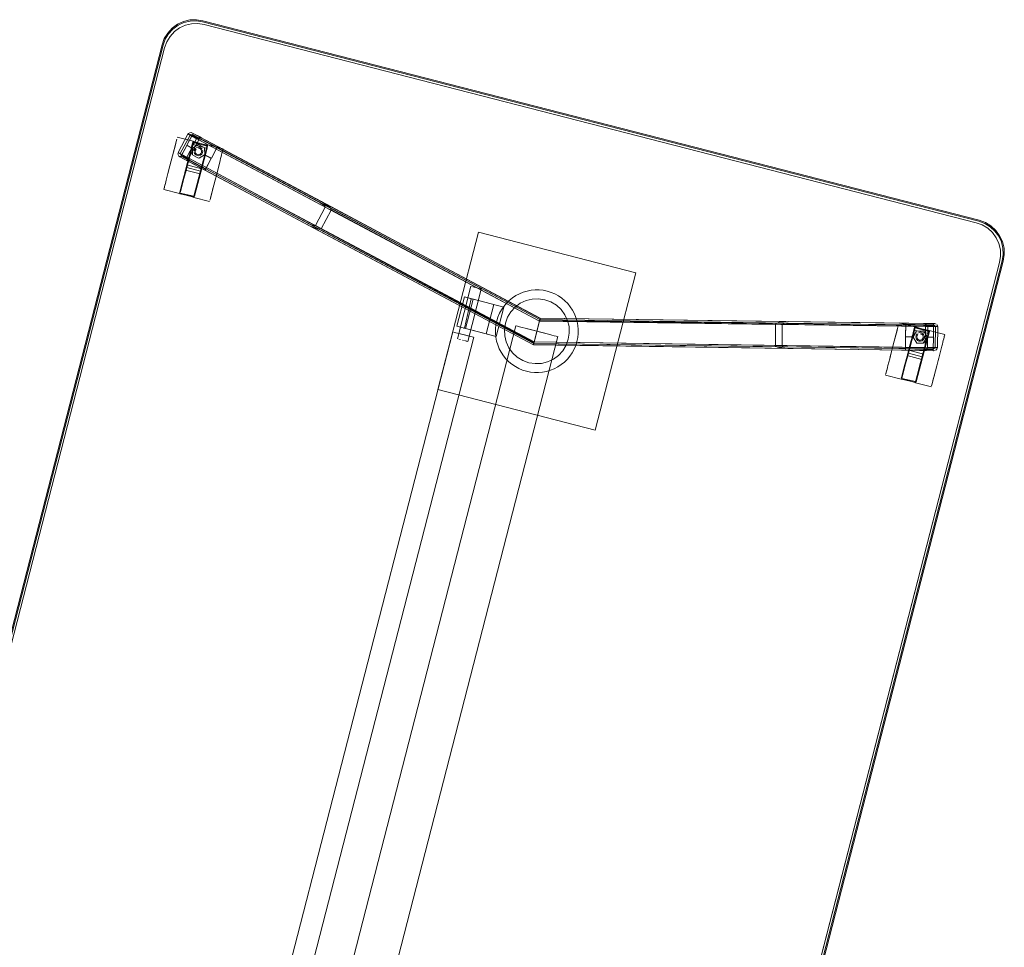
# Model space of a CAD drawing. Units: metres. Extents: x 7.4 to 16.9, y -13.1 to -1.5.
# Drawn here: x 8.6 to 9.5, y -7.1 to -6.2 of the extents above; entities that cross this region are included whole.
import ezdxf

# ---------------------------------------------------------------- set-up
doc = ezdxf.new("R2010")
doc.units = ezdxf.units.M
doc.header["$MEASUREMENT"] = 0

# ---------------------------------------------------------------- blocks, each defined once
blk = doc.blocks.new('43380b98-cfed-4bb5-bf71-60cecbc8914e')
at = {"color": 18, "lineweight": 9, "true_color": 0x000000}
for p, q in [((8.72065, -6.22313), (8.7254, -6.21966)), ((8.72896, -6.2138), (8.72345, -6.21636)), ((8.71218, -6.23006), (8.71524, -6.22503)), ((8.73501, -6.31869), (8.72589, -6.33582)), ((8.74549, -6.32105), (8.73742, -6.31675)), ((8.74608, -6.32141), (8.73795, -6.31708)), ((8.72147, -6.32771), (8.71887, -6.3378)), ((8.73782, -6.32435), (8.72329, -6.32061)), ((8.73722, -6.32729), (8.73758, -6.32595)), ((8.75107, -6.32775), (8.7656, -6.33149)), ((8.72677, -6.33809), (8.72625, -6.33907)), ((8.72637, -6.33884), (8.72691, -6.33783)), ((8.7372, -6.33106), (8.7372, -6.33096)), ((8.74475, -6.33602), (8.74515, -6.33559)), ((8.74653, -6.33249), (8.74671, -6.33325)), ((8.74844, -6.33694), (8.74836, -6.337)), ((8.76063, -6.32915), (8.75993, -6.33047)), ((8.76377, -6.33858), (8.76418, -6.33698)), ((8.76455, -6.33557), (8.76418, -6.33698)), ((8.7337, -6.34319), (8.72563, -6.3389)), ((8.73223, -6.34615), (8.74577, -6.34972)), ((9.05212, -6.51252), (8.73434, -6.34348)), ((8.76283, -6.34225), (8.76059, -6.35098)), ((8.7314, -6.35126), (8.72943, -6.35869)), ((8.74538, -6.35122), (8.74526, -6.35167)), ((8.72943, -6.35869), (8.72648, -6.36985)), ((8.74195, -6.36418), (8.74, -6.37154)), ((8.74031, -6.36843), (8.74264, -6.35962)), ((8.74195, -6.36418), (8.74381, -6.35716)), ((8.72537, -6.37277), (8.71084, -6.36904)), ((8.7254, -6.37198), (8.72551, -6.37155)), ((8.72587, -6.37217), (8.72577, -6.37253)), ((8.73905, -6.37318), (8.73852, -6.37517)), ((8.74031, -6.36843), (8.73905, -6.37318)), ((8.74138, -6.36542), (8.73966, -6.3721)), ((8.75388, -6.37705), (8.75497, -6.37282)), ((8.7384, -6.37564), (8.73834, -6.37585)), ((8.73848, -6.37534), (8.7384, -6.37564)), ((8.73852, -6.37517), (8.73848, -6.37534)), ((8.75314, -6.37991), (8.73861, -6.37618)), ((8.75362, -6.37807), (8.75341, -6.37887)), ((9.48276, -6.43621), (9.1002, -7.92384)), ((8.99437, -6.45835), (8.98192, -6.50677)), ((8.99161, -6.50926), (9.00406, -6.46084)), ((8.99519, -6.45856), (8.99579, -6.45871)), ((9.00397, -6.46081), (9.00369, -6.46074)), ((9.0537, -6.46164), (9.04996, -6.46198)), ((8.98951, -6.49734), (8.99648, -6.47024)), ((9.02481, -6.47752), (8.99555, -6.47)), ((9.05112, -6.47012), (9.0454, -6.47151)), ((9.06834, -6.47278), (9.06281, -6.47077)), ((9.02627, -6.49235), (9.02829, -6.48683)), ((9.05809, -6.48933), (9.05841, -6.48808)), ((9.09, -6.4837), (9.09141, -6.48717)), ((9.40435, -6.49565), (9.38982, -6.49192)), ((9.42235, -6.49276), (9.41321, -6.49263)), ((8.68881, -7.62391), (8.97772, -6.50044)), ((8.73709, -7.65705), (9.03596, -6.49484)), ((8.97772, -6.50044), (8.9779, -6.50049)), ((8.98202, -6.50155), (8.99111, -6.50388)), ((8.98858, -6.4971), (9.00866, -6.50226)), ((9.01717, -6.49771), (9.01714, -6.50146)), ((9.01756, -6.49398), (9.01717, -6.49771)), ((9.03596, -6.49484), (9.03633, -6.49494)), ((9.04457, -6.49706), (9.06275, -6.50173)), ((9.09351, -6.50193), (9.09353, -6.49818)), ((9.28205, -6.4936), (9.28177, -6.513)), ((9.38799, -6.49901), (9.3854, -6.5091)), ((9.39602, -6.49363), (9.39601, -6.49393)), ((9.40375, -6.4986), (9.4041, -6.49726)), ((9.4126, -6.49969), (9.41235, -6.49962)), ((9.41643, -6.49535), (9.41646, -6.49551)), ((9.41759, -6.49906), (9.43212, -6.50279)), ((9.42171, -6.49429), (9.42172, -6.49315)), ((8.70818, -7.62889), (8.99709, -6.50542)), ((8.77584, -7.66701), (9.07471, -6.5048)), ((8.98771, -6.50826), (8.98676, -6.50802)), ((8.99019, -6.5089), (8.98862, -6.50849)), ((9.05233, -6.51171), (9.05257, -6.5108)), ((9.41128, -6.50732), (9.41167, -6.50689)), ((9.41306, -6.50379), (9.41324, -6.50455)), ((9.4303, -6.50989), (9.43071, -6.50829)), ((9.43107, -6.50687), (9.43071, -6.50829)), ((9.09125, -6.51292), (9.0898, -6.51638)), ((9.39876, -6.51745), (9.4123, -6.52103)), ((9.41285, -6.51771), (9.42199, -6.51784)), ((9.42325, -6.51502), (9.41404, -6.51489)), ((9.4162, -6.51476), (9.41618, -6.51493)), ((9.42138, -6.51705), (9.42139, -6.51629)), ((9.42936, -6.51355), (9.42711, -6.52228)), ((9.05956, -6.52952), (9.06527, -6.52813)), ((9.07061, -6.52565), (9.06527, -6.52813)), ((9.08084, -6.5283), (9.07792, -6.53066)), ((9.39792, -6.52257), (9.39596, -6.53)), ((9.40847, -6.53549), (9.41033, -6.52846)), ((9.4119, -6.52252), (9.41178, -6.52298)), ((9.0644, -6.53695), (9.06799, -6.53589)), ((9.39596, -6.53), (9.39301, -6.54116)), ((9.40791, -6.53672), (9.40619, -6.5434)), ((9.40847, -6.53549), (9.40653, -6.54285)), ((9.40683, -6.53973), (9.40917, -6.53092)), ((9.3919, -6.54408), (9.37736, -6.54035)), ((9.39193, -6.54328), (9.39204, -6.54286)), ((9.39239, -6.54348), (9.3923, -6.54383)), ((9.40493, -6.54694), (9.40487, -6.54716)), ((9.40501, -6.54665), (9.40493, -6.54694)), ((9.40505, -6.54648), (9.40501, -6.54665)), ((9.40558, -6.54448), (9.40505, -6.54647)), ((9.40683, -6.53973), (9.40558, -6.54448)), ((9.42041, -6.54836), (9.42149, -6.54413)), ((9.41967, -6.55122), (9.40514, -6.54748)), ((9.42014, -6.54938), (9.41994, -6.55018))]:
    blk.add_line(p, q, dxfattribs=at)
for points in [[(8.72396, -6.21722), (8.71921, -6.2207), (8.71524, -6.22503), (8.71218, -6.23006), (8.71016, -6.23558), (8.32661, -7.72708)], [(8.73073, -6.21718), (8.73645, -6.21578), (8.73073, -6.21718), (8.7254, -6.21966), (8.72065, -6.22313), (8.71667, -6.22747), (8.71362, -6.23249), (8.7116, -6.23802), (8.32904, -7.72564), (8.7116, -6.23802)], [(8.7116, -6.23802), (8.71362, -6.23249), (8.71667, -6.22747), (8.72065, -6.22313), (8.7254, -6.21966), (8.73073, -6.21718)], [(8.71524, -6.22503), (8.71921, -6.2207), (8.72396, -6.21722), (8.72929, -6.21474), (8.73501, -6.21335), (8.72929, -6.21474)], [(8.72929, -6.21474), (8.72396, -6.21722), (8.71921, -6.2207), (8.71524, -6.22503)], [(8.72396, -6.21722), (8.71921, -6.2207), (8.71524, -6.22503)], [(9.46955, -6.39939), (9.46385, -6.39728), (8.74695, -6.21303), (8.74094, -6.2121), (8.73487, -6.21236), (8.72896, -6.2138), (8.72345, -6.21636), (8.71855, -6.21995), (8.72345, -6.21636)], [(8.72929, -6.21474), (8.72396, -6.21722), (8.72929, -6.21474), (8.73501, -6.21335), (8.74089, -6.2131), (8.7467, -6.214), (9.4636, -6.39825), (9.46911, -6.40029), (9.4636, -6.39825)], [(8.74814, -6.21643), (8.74232, -6.21553), (8.73645, -6.21578), (8.73073, -6.21718), (8.7254, -6.21966), (8.73073, -6.21718)], [(8.72896, -6.2138), (8.73487, -6.21236), (8.74094, -6.2121), (8.74695, -6.21303), (9.46385, -6.39728), (9.46955, -6.39939), (9.47472, -6.40256), (9.47918, -6.40667), (9.47472, -6.40256), (9.46955, -6.39939)], [(9.4636, -6.39825), (8.7467, -6.214), (8.74089, -6.2131), (8.73501, -6.21335), (8.72929, -6.21474)], [(8.73073, -6.21718), (8.73645, -6.21578), (8.74232, -6.21553), (8.74814, -6.21643), (9.46117, -6.39969), (9.46669, -6.4017), (9.46117, -6.39969), (8.74814, -6.21643)], [(9.47416, -6.40332), (9.47849, -6.40729), (9.47416, -6.40332), (9.46913, -6.40026), (9.4636, -6.39825), (8.7467, -6.214), (8.74089, -6.2131), (8.73501, -6.21335), (8.74089, -6.2131), (8.7467, -6.214)], [(9.46669, -6.4017), (9.46117, -6.39969), (8.74814, -6.21643), (8.74232, -6.21553), (8.73645, -6.21578)], [(8.73645, -6.21578), (8.74232, -6.21553), (8.74814, -6.21643), (9.46117, -6.39969), (9.46669, -6.4017), (9.47172, -6.40476), (9.47605, -6.40873), (9.47953, -6.41348), (9.47605, -6.40873), (9.47172, -6.40476), (9.46669, -6.4017)], [(8.7467, -6.214), (9.4636, -6.39825), (9.46913, -6.40026), (9.47416, -6.40332)], [(8.71444, -6.22443), (8.71128, -6.22962), (8.70919, -6.23533), (8.32564, -7.72683), (8.32471, -7.73284), (8.32497, -7.73891)], [(8.32661, -7.72708), (8.71016, -6.23558), (8.71218, -6.23006), (8.71524, -6.22503)], [(8.70919, -6.23533), (8.71128, -6.22962), (8.71444, -6.22443), (8.71855, -6.21995), (8.71444, -6.22443)], [(8.32497, -7.73891), (8.32641, -7.74481), (8.32897, -7.75032), (8.32641, -7.74481), (8.32497, -7.73891), (8.32471, -7.73284), (8.32564, -7.72683), (8.70919, -6.23533)], [(8.33331, -7.75456), (8.32984, -7.74981), (8.32735, -7.74448), (8.32596, -7.73877), (8.32571, -7.73289), (8.32661, -7.72708), (8.71016, -6.23558), (8.71218, -6.23006), (8.71016, -6.23558)], [(8.71016, -6.23558), (8.32661, -7.72708), (8.32571, -7.73289), (8.32596, -7.73877), (8.32735, -7.74448), (8.32984, -7.74981)], [(8.73725, -6.31841), (8.73212, -6.32803), (8.73728, -6.33077), (8.73212, -6.32803), (8.73739, -6.31814)], [(8.73494, -6.31654), (8.73375, -6.31711), (8.73303, -6.31781)], [(8.74285, -6.32094), (8.74182, -6.32149), (8.73323, -6.31755)], [(8.73494, -6.31654), (8.73622, -6.31641), (8.73742, -6.31675)], [(8.73521, -6.31844), (8.74315, -6.32302)], [(8.7436, -6.32259), (8.73546, -6.31826)], [(8.74538, -6.32274), (8.73725, -6.31841), (8.73592, -6.31817)], [(9.05815, -6.48911), (8.74537, -6.32273), (8.73725, -6.31841), (8.73795, -6.31708)], [(8.74609, -6.32141), (8.74474, -6.32091), (8.7434, -6.32079), (8.74482, -6.32082), (8.74609, -6.32141), (8.73795, -6.31708), (8.73725, -6.31841)], [(8.73791, -6.31716), (8.73725, -6.31841)], [(8.73725, -6.31841), (8.75993, -6.33047), (8.75481, -6.3401), (8.74856, -6.33677), (8.74839, -6.33067)], [(8.74608, -6.32141), (8.73795, -6.31708), (8.76063, -6.32915), (8.76007, -6.33021), (8.73739, -6.31814)], [(8.71887, -6.3378), (8.72188, -6.32611), (8.72147, -6.32771)], [(8.7507, -6.32913), (8.75028, -6.33075), (8.7377, -6.32742), (8.72551, -6.37155)], [(8.7258, -6.33612), (8.73403, -6.34014), (8.74315, -6.32302), (9.05781, -6.4904), (9.05271, -6.51023)], [(8.73208, -6.34869), (8.73773, -6.32536), (8.726, -6.37168)], [(8.74945, -6.35016), (8.72677, -6.33809), (8.73203, -6.32821), (8.7372, -6.33096), (8.73203, -6.32821)], [(8.73203, -6.32821), (8.72691, -6.33783), (8.74958, -6.34989), (8.7547, -6.34026), (8.74844, -6.33694), (8.75471, -6.34027), (8.74905, -6.35091)], [(8.7314, -6.35126), (8.73208, -6.34869), (8.74465, -6.35201), (8.75079, -6.32881)], [(8.73208, -6.34869), (8.73822, -6.32549), (8.75079, -6.32881)], [(8.7377, -6.32481), (8.73735, -6.32619), (8.73709, -6.32721), (8.73641, -6.32985), (8.73677, -6.32843)], [(8.73677, -6.32843), (8.73709, -6.32721), (8.73755, -6.32539), (8.73782, -6.32435)], [(8.74813, -6.33024), (8.74293, -6.32748), (8.73743, -6.33061), (8.74243, -6.3275)], [(8.73758, -6.32595), (8.73786, -6.32488)], [(8.73781, -6.32506)], [(8.73786, -6.32488), (8.75104, -6.32784), (8.7513, -6.32885), (8.75104, -6.32784)], [(8.73845, -6.32459)], [(8.75091, -6.32833), (8.73847, -6.32452)], [(9.05841, -6.48808), (9.05781, -6.4904), (8.74124, -6.322)], [(8.74136, -6.32187)], [(8.74208, -6.32116)], [(8.74243, -6.3275), (8.74813, -6.33024)], [(8.74285, -6.32094)], [(8.74329, -6.32281)], [(8.74402, -6.32247), (8.74538, -6.32274)], [(8.74538, -6.32274), (8.74408, -6.32249)], [(8.751, -6.32995), (8.75129, -6.32886), (8.74513, -6.35214)], [(8.76007, -6.33021), (8.74537, -6.32273), (8.75993, -6.33047)], [(8.74608, -6.32141), (9.05852, -6.48767), (9.41252, -6.49266), (9.41394, -6.49287)], [(8.75002, -6.33183), (8.7508, -6.3288)], [(8.75095, -6.32822)], [(8.75102, -6.32792)], [(8.71828, -6.3401), (8.71887, -6.3378), (8.71767, -6.34245), (8.71706, -6.34483), (8.71645, -6.3472)], [(8.72468, -6.33809), (8.72407, -6.33696), (8.72388, -6.33565)], [(8.73232, -6.34159), (8.73204, -6.34048), (8.73209, -6.33931), (8.72395, -6.33498)], [(8.72468, -6.33809), (8.72563, -6.3389), (8.72691, -6.33783)], [(8.72579, -6.33643), (8.73393, -6.34076), (8.73468, -6.34191), (8.72691, -6.33783)], [(8.7258, -6.33612)], [(8.72597, -6.33686)], [(8.74958, -6.34989), (8.72691, -6.33783), (8.7262, -6.33915)], [(8.7343, -6.34155), (8.72691, -6.33783), (8.72621, -6.33915), (8.74889, -6.35122)], [(8.73281, -6.34384), (8.73221, -6.34619), (8.73159, -6.34856), (8.73453, -6.33715), (8.73505, -6.33511), (8.736, -6.33144)], [(8.73555, -6.3332), (8.73505, -6.33511), (8.73453, -6.33715), (8.73281, -6.34384)], [(8.73555, -6.3332), (8.736, -6.33144), (8.73641, -6.32985), (8.736, -6.33144)], [(8.74287, -6.34013), (8.73767, -6.33737), (8.74287, -6.34013)], [(8.73852, -6.37517), (8.75028, -6.33075), (8.751, -6.32995)], [(8.73875, -6.33354), (8.73915, -6.33203)], [(8.73929, -6.3358), (8.73878, -6.33432)], [(8.73888, -6.33276), (8.73985, -6.33302)], [(8.73903, -6.37522), (8.75076, -6.33087)], [(8.73915, -6.33203), (8.7401, -6.33079)], [(8.74032, -6.33697), (8.73929, -6.3358)], [(8.73984, -6.33304), (8.73977, -6.33419)], [(8.74076, -6.33154), (8.74005, -6.33247), (8.74076, -6.33154)], [(8.74198, -6.33668), (8.74093, -6.33617), (8.74015, -6.33529), (8.74093, -6.33617)], [(8.74032, -6.33697), (8.74172, -6.33765)], [(8.74074, -6.33033), (8.74221, -6.32982), (8.74377, -6.32992)], [(8.742, -6.33669), (8.74315, -6.33676), (8.74198, -6.33668), (8.74093, -6.33617), (8.742, -6.33669)], [(8.74124, -6.33119)], [(8.74172, -6.33765), (8.74328, -6.33775), (8.74476, -6.33724)], [(8.74235, -6.33081)], [(8.74287, -6.34013), (8.74836, -6.337), (8.74337, -6.34011)], [(8.74407, -6.33109), (8.74293, -6.33079), (8.74407, -6.33109)], [(8.74377, -6.32992), (8.74517, -6.3306), (8.74621, -6.33177)], [(8.74457, -6.3314), (8.74534, -6.33228), (8.74457, -6.3314)], [(8.74476, -6.33724), (8.74593, -6.33621), (8.74662, -6.33481), (8.74671, -6.33325)], [(8.74565, -6.33455), (8.74513, -6.3356), (8.74565, -6.33455)], [(8.74565, -6.33453), (8.74515, -6.33559), (8.74565, -6.33453), (8.74572, -6.33336)], [(8.74572, -6.33336), (8.74533, -6.33226), (8.74572, -6.33336)], [(8.74572, -6.33338), (8.74534, -6.33228), (8.74572, -6.33338)], [(8.74662, -6.33481), (8.74565, -6.33455), (8.74572, -6.33338)], [(8.7483, -6.33851), (8.74879, -6.33661), (8.74722, -6.3427), (8.74665, -6.34494)], [(8.85649, -6.38014), (8.76063, -6.32915), (8.75992, -6.33046), (8.75479, -6.34009), (8.74856, -6.33677), (8.74839, -6.33067)], [(8.74839, -6.33067)], [(8.75059, -6.3296), (8.74924, -6.33485), (8.74879, -6.33661)], [(8.74879, -6.33661), (8.74924, -6.33485), (8.75002, -6.33183)], [(8.76059, -6.32923), (8.75993, -6.33047), (8.76047, -6.32946)], [(8.76007, -6.33021), (9.05815, -6.48911)], [(8.76512, -6.33333), (8.76486, -6.33435), (8.76455, -6.33557), (8.76533, -6.33253)], [(8.76512, -6.33333), (8.76548, -6.33195)], [(8.71645, -6.3472), (8.71767, -6.34245), (8.71828, -6.3401)], [(8.73232, -6.34159), (8.73317, -6.34264), (8.73434, -6.34348), (8.7262, -6.33916)], [(8.72625, -6.33907), (8.73433, -6.34348), (9.05212, -6.51252)], [(8.73219, -6.34633), (8.73184, -6.34764)], [(8.73209, -6.33931), (8.73189, -6.3403)], [(8.73195, -6.34722), (8.73222, -6.34619)], [(9.05794, -6.48991), (9.05284, -6.50973), (8.73212, -6.33913)], [(8.73314, -6.34276), (8.73232, -6.34159)], [(8.73314, -6.34276), (8.73434, -6.34349)], [(8.73394, -6.34079)], [(8.73395, -6.34039)], [(9.0527, -6.51028), (8.73403, -6.34014)], [(8.74905, -6.35091), (8.74959, -6.34989), (8.73504, -6.34215)], [(8.86539, -6.38805), (8.85628, -6.40517), (9.05284, -6.50973), (9.05253, -6.51093), (8.73504, -6.34215)], [(8.7483, -6.33851), (8.74722, -6.3427), (8.74665, -6.34494)], [(8.76283, -6.34225), (8.75998, -6.35333), (8.76059, -6.35098)], [(8.71468, -6.35409), (8.71311, -6.36019), (8.71266, -6.36195), (8.71225, -6.36354), (8.71189, -6.36496)], [(8.71266, -6.36195), (8.71311, -6.36019), (8.71468, -6.35409)], [(8.73172, -6.34809), (8.72785, -6.36271)], [(8.72866, -6.35998), (8.72921, -6.35783), (8.72979, -6.35559), (8.73038, -6.35329), (8.72979, -6.35559), (8.72921, -6.35783), (8.72814, -6.36201)], [(8.74478, -6.35348), (8.74451, -6.35451), (8.73096, -6.35098)], [(8.73106, -6.35057), (8.73159, -6.34856)], [(8.73172, -6.34809), (8.73124, -6.3499)], [(8.74264, -6.35962), (8.74465, -6.35201), (8.74381, -6.35716)], [(8.74451, -6.35451)], [(8.74526, -6.35167), (8.74489, -6.35307), (8.7446, -6.35415)], [(8.74478, -6.35348), (8.74513, -6.35214)], [(8.74572, -6.34991), (8.74513, -6.35214)], [(8.74572, -6.34991), (8.74538, -6.35122)], [(8.85382, -6.40563), (8.85235, -6.40533), (8.84474, -6.40221), (8.74889, -6.35122), (8.74959, -6.34989), (8.84545, -6.40088)], [(8.71266, -6.36195), (8.71225, -6.36354), (8.71157, -6.36618), (8.71189, -6.36496)], [(8.72559, -6.37125), (8.72785, -6.36271)], [(8.72564, -6.37173), (8.72678, -6.36728), (8.72719, -6.36568), (8.72814, -6.36201)], [(8.72642, -6.36869), (8.72678, -6.36728), (8.72814, -6.36201), (8.72866, -6.35998)], [(8.74003, -6.37068), (8.7419, -6.36338), (8.74138, -6.36542)], [(8.72547, -6.37172)], [(8.72574, -6.37264), (8.72559, -6.37125)], [(8.72564, -6.37173), (8.72642, -6.36869)], [(8.73887, -6.37582), (8.72569, -6.37285)], [(8.73832, -6.37596), (8.72574, -6.37264)], [(8.72587, -6.37217), (8.73857, -6.375)], [(8.72648, -6.36985), (8.72595, -6.37184)], [(8.73966, -6.3721), (8.73888, -6.37514), (8.73861, -6.37618)], [(8.74003, -6.37068), (8.73909, -6.37434), (8.73873, -6.37571)], [(8.74, -6.37154), (8.73913, -6.37483)], [(8.75497, -6.37282), (8.75542, -6.37106), (8.75362, -6.37807), (8.75388, -6.37705)], [(8.73852, -6.37517), (8.73826, -6.37617)], [(8.73897, -6.37543)], [(8.85578, -6.38146), (8.85896, -6.38358), (8.85979, -6.3845)], [(9.05841, -6.48808), (8.85649, -6.38014)], [(8.8644, -6.38576), (8.86333, -6.38471), (8.85649, -6.38014)], [(8.85992, -6.38513), (8.8508, -6.40226), (8.84966, -6.40247), (8.84545, -6.40088)], [(8.8508, -6.40226), (9.05284, -6.50973), (9.05781, -6.4904), (8.85992, -6.38513)], [(8.86534, -6.38709), (8.8644, -6.38576)], [(8.86534, -6.38709)], [(8.86547, -6.38778), (9.05781, -6.4904), (9.05271, -6.51023)], [(9.42139, -6.51629), (9.41219, -6.51616), (9.05251, -6.51103), (8.84545, -6.40088)], [(9.47844, -6.40734), (9.47412, -6.40336), (9.46911, -6.40029), (9.47412, -6.40336), (9.47844, -6.40734), (9.4819, -6.41208), (9.48439, -6.4174), (9.48579, -6.4231), (9.48606, -6.42897)], [(9.05218, -6.51231), (8.84474, -6.40221)], [(8.85382, -6.40563), (8.855, -6.4057)], [(8.85628, -6.40517)], [(9.47844, -6.40734), (9.4819, -6.41208), (9.48439, -6.4174), (9.48579, -6.4231), (9.48606, -6.42897), (9.48519, -6.43477), (9.48606, -6.42897)], [(9.48584, -6.42309), (9.48445, -6.41737), (9.48584, -6.42309), (9.48609, -6.42896), (9.48519, -6.43477), (9.10164, -7.92627)], [(9.48366, -6.4304), (9.48341, -6.42452), (9.48201, -6.41881), (9.47953, -6.41348), (9.48201, -6.41881), (9.48341, -6.42452), (9.48366, -6.4304), (9.48276, -6.43621)], [(9.48616, -6.43502), (9.48706, -6.42902), (9.48616, -6.43502), (9.10261, -7.92652), (9.10052, -7.93223), (9.09737, -7.93742)], [(9.48584, -6.42309), (9.48609, -6.42896), (9.48519, -6.43477), (9.10164, -7.92627), (9.09962, -7.9318)], [(9.48616, -6.43502), (9.10261, -7.92652), (9.10052, -7.93223), (9.09737, -7.93742), (9.09326, -7.9419), (9.09737, -7.93742)], [(9.48366, -6.4304), (9.48276, -6.43621), (9.1002, -7.92384), (9.48276, -6.43621)], [(8.99652, -6.4589), (8.99827, -6.45935)], [(8.99652, -6.4589), (8.99827, -6.45935)], [(9.00191, -6.46028), (9.00324, -6.46063)], [(9.00369, -6.46074), (9.00264, -6.46047)], [(9.04996, -6.46198), (9.04628, -6.46269), (9.04268, -6.46376), (9.03921, -6.46517), (9.03589, -6.46692), (9.03276, -6.46898), (9.03589, -6.46692)], [(9.03589, -6.46692), (9.03921, -6.46517), (9.04268, -6.46376), (9.04628, -6.46269), (9.04996, -6.46198)], [(9.06486, -6.46281), (9.06118, -6.46205), (9.05745, -6.46166), (9.0537, -6.46164), (9.05745, -6.46166), (9.06118, -6.46205)], [(9.06486, -6.46281), (9.06844, -6.46392), (9.06486, -6.46281), (9.06118, -6.46205)], [(9.0752, -6.46716), (9.0719, -6.46537), (9.06844, -6.46392), (9.0719, -6.46537), (9.0752, -6.46716), (9.0783, -6.46927)], [(8.98855, -6.4682), (9.02481, -6.47752), (9.01784, -6.50462), (8.98159, -6.4953), (8.98474, -6.49611)], [(8.99461, -6.46976), (8.98858, -6.4971), (8.99461, -6.46976), (8.99648, -6.47024), (8.99171, -6.46901), (8.98855, -6.4682), (8.98159, -6.4953), (8.98855, -6.4682)], [(8.98764, -6.49685), (8.98951, -6.49734), (8.98474, -6.49611), (8.99171, -6.46901)], [(9.04007, -6.474), (9.0454, -6.47151), (9.04007, -6.474), (9.03532, -6.47747), (9.03135, -6.4818), (9.02829, -6.48683), (9.02627, -6.49235)], [(9.02829, -6.48683), (9.03135, -6.4818), (9.03532, -6.47747), (9.04007, -6.474)], [(9.07336, -6.47584), (9.06834, -6.47278), (9.07336, -6.47584), (9.0777, -6.47981)], [(9.0752, -6.46716), (9.0783, -6.46927), (9.08119, -6.47166), (9.08382, -6.47433), (9.08619, -6.47725), (9.08825, -6.48038), (9.09, -6.4837), (9.08825, -6.48038)], [(9.0783, -6.46927), (9.08119, -6.47166), (9.08382, -6.47433), (9.08619, -6.47725), (9.08825, -6.48038)], [(9.01784, -6.50462), (9.00866, -6.50226), (9.01563, -6.47516)], [(9.07336, -6.47584), (9.0777, -6.47981), (9.08117, -6.48456), (9.08365, -6.48989), (9.08505, -6.4956), (9.0853, -6.50148), (9.0844, -6.50729), (9.0853, -6.50148), (9.08505, -6.4956)], [(9.08505, -6.4956), (9.08365, -6.48989), (9.08117, -6.48456), (9.0777, -6.47981)], [(9.27585, -6.49351), (9.05781, -6.4904), (9.05284, -6.50973), (9.27557, -6.51291)], [(9.41646, -6.49523), (9.05781, -6.4904), (9.05284, -6.50973), (9.28177, -6.513), (9.28267, -6.51373)], [(9.41617, -6.51521), (9.05284, -6.50973), (9.05781, -6.4904), (9.05284, -6.50973), (9.41404, -6.51489), (9.41431, -6.49549)], [(9.28247, -6.49311), (9.28364, -6.49271), (9.28745, -6.49238), (9.05815, -6.48911), (9.05781, -6.4904), (9.41431, -6.49549), (9.42353, -6.49562)], [(9.05821, -6.48885), (9.05794, -6.48991), (9.4125, -6.49416)], [(9.05794, -6.48991)], [(9.05841, -6.48808), (9.05795, -6.48986), (9.28205, -6.4936)], [(9.05809, -6.48933)], [(9.05821, -6.48885), (9.05848, -6.48782), (9.42173, -6.49279)], [(9.09351, -6.50193), (9.09353, -6.49818), (9.09319, -6.49445), (9.09248, -6.49077), (9.09141, -6.48717), (9.09248, -6.49077), (9.09319, -6.49445), (9.09353, -6.49818)], [(9.27563, -6.51319), (9.27585, -6.49351), (9.27675, -6.49245), (9.27782, -6.49199)], [(9.27782, -6.49199), (9.27927, -6.49158), (9.28747, -6.49088)], [(9.28745, -6.49238), (9.42171, -6.49429), (9.4125, -6.49416)], [(9.39603, -6.49243), (9.39587, -6.50483), (9.40296, -6.50493), (9.40602, -6.49978), (9.403, -6.50484)], [(9.39603, -6.49243), (9.39602, -6.49363), (9.42171, -6.49399)], [(9.41251, -6.49266), (9.41391, -6.49275)], [(9.4217, -6.49429), (9.42172, -6.49279), (9.41252, -6.49266), (9.42173, -6.49279), (9.42155, -6.50519), (9.41569, -6.50511)], [(8.98202, -6.50155), (8.98056, -6.50117), (8.97935, -6.50086), (8.9779, -6.50049)], [(8.98202, -6.50155), (8.98056, -6.50117), (8.97935, -6.50086)], [(8.99546, -6.505), (8.99426, -6.50469), (8.99279, -6.50431), (8.9837, -6.50198), (8.98202, -6.50155)], [(9.01717, -6.49771), (9.01714, -6.50146), (9.01749, -6.5052), (9.0182, -6.50888)], [(9.02243, -6.51927), (9.02068, -6.51595), (9.01926, -6.51248), (9.0182, -6.50888), (9.01749, -6.5052), (9.01714, -6.50146)], [(9.04457, -6.49706), (9.04164, -6.4963), (9.03923, -6.49568), (9.03744, -6.49522), (9.03633, -6.49494), (9.03744, -6.49522)], [(9.04457, -6.49706), (9.04164, -6.4963), (9.03923, -6.49568), (9.03744, -6.49522)], [(9.07145, -6.50396), (9.06904, -6.50334), (9.0661, -6.50259), (9.04792, -6.49792), (9.04457, -6.49706)], [(9.07434, -6.50471), (9.07324, -6.50442), (9.07145, -6.50396), (9.06904, -6.50334), (9.06275, -6.50173)], [(9.3854, -6.5091), (9.3884, -6.49742), (9.38799, -6.49901)], [(9.41723, -6.50044), (9.4168, -6.50205), (9.40423, -6.49873), (9.39204, -6.54286)], [(9.39861, -6.52), (9.40426, -6.49667), (9.39252, -6.54298)], [(9.39601, -6.49393), (9.39586, -6.50483), (9.40296, -6.50493)], [(9.39602, -6.49317), (9.4217, -6.49429), (9.42173, -6.49279)], [(9.39792, -6.52257), (9.39861, -6.52), (9.41118, -6.52332), (9.41731, -6.50012)], [(9.39861, -6.52), (9.40474, -6.49679), (9.41731, -6.50012)], [(9.40207, -6.50451), (9.40252, -6.50275), (9.40293, -6.50115), (9.40252, -6.50275)], [(9.40423, -6.49612), (9.40387, -6.4975), (9.40361, -6.49851), (9.40293, -6.50115), (9.4033, -6.49974)], [(9.4033, -6.49974), (9.40361, -6.49851), (9.40408, -6.4967), (9.40435, -6.49565)], [(9.4041, -6.49726), (9.40439, -6.49618)], [(9.40434, -6.49637)], [(9.40439, -6.49618), (9.41757, -6.49915), (9.41782, -6.50015), (9.41757, -6.49915)], [(9.40498, -6.4959)], [(9.41744, -6.49964), (9.405, -6.49583)], [(9.40505, -6.54648), (9.4168, -6.50205), (9.41753, -6.50125)], [(9.40726, -6.50163), (9.40874, -6.50113), (9.4103, -6.50122)], [(9.4103, -6.50122), (9.4117, -6.50191), (9.41273, -6.50308)], [(9.41753, -6.50125), (9.41782, -6.50017), (9.41166, -6.52345)], [(9.42334, -6.49503), (9.42215, -6.49435), (9.41249, -6.49416)], [(9.42297, -6.49284), (9.42173, -6.49279), (9.42155, -6.50519), (9.41569, -6.50511), (9.41278, -6.49988), (9.41565, -6.50502)], [(9.41335, -6.49436)], [(9.42353, -6.49562), (9.42325, -6.51502), (9.41383, -6.51547)], [(9.41391, -6.49275), (9.41517, -6.49342), (9.41394, -6.49287)], [(9.4141, -6.49487), (9.42334, -6.49503)], [(9.41428, -6.49524)], [(9.41712, -6.5009), (9.41577, -6.50615), (9.41532, -6.50791)], [(9.41558, -6.49382), (9.41621, -6.49479), (9.42564, -6.49548), (9.42541, -6.51489)], [(9.41558, -6.49382), (9.41629, -6.49465)], [(9.42541, -6.51489), (9.4162, -6.51476), (9.41647, -6.49552), (9.42569, -6.49581), (9.42539, -6.49485), (9.42462, -6.49377)], [(9.41654, -6.50314), (9.41732, -6.5001)], [(9.41747, -6.49952)], [(9.41755, -6.49922)], [(9.42297, -6.49284), (9.42412, -6.49335)], [(8.98862, -6.50849), (8.99079, -6.50905)], [(8.99151, -6.50924), (8.99019, -6.5089)], [(8.99691, -6.50537), (8.99546, -6.505), (8.99426, -6.50469), (8.99111, -6.50388)], [(8.99691, -6.50537), (8.99546, -6.505)], [(9.0182, -6.50888), (9.01926, -6.51248), (9.02068, -6.51595), (9.02243, -6.51927), (9.02449, -6.5224), (9.02685, -6.52531), (9.02949, -6.52798)], [(9.04234, -6.52686), (9.03731, -6.52381), (9.03298, -6.51983), (9.0295, -6.51509), (9.02702, -6.50975), (9.02563, -6.50404), (9.02702, -6.50975), (9.0295, -6.51509), (9.03298, -6.51983)], [(9.05261, -6.51065), (9.05225, -6.51205)], [(9.07434, -6.50471), (9.07324, -6.50442), (9.07145, -6.50396)], [(9.39587, -6.50503), (9.3957, -6.51593), (9.28713, -6.51438)], [(9.3848, -6.51141), (9.3854, -6.5091), (9.3842, -6.51376), (9.38359, -6.51613), (9.38298, -6.51851)], [(9.42139, -6.51629), (9.3957, -6.51593), (9.39585, -6.50503), (9.40293, -6.50513), (9.40587, -6.51048)], [(9.41219, -6.51082), (9.4063, -6.51074), (9.403, -6.50534), (9.39587, -6.50503)], [(9.39934, -6.51514), (9.39873, -6.51749), (9.39812, -6.51987), (9.40106, -6.50845), (9.40158, -6.50642), (9.40252, -6.50275)], [(9.40207, -6.50451), (9.40158, -6.50642), (9.40106, -6.50845), (9.39934, -6.51514)], [(9.40528, -6.50484), (9.40568, -6.50333)], [(9.40582, -6.5071), (9.40531, -6.50562)], [(9.40541, -6.50407), (9.40637, -6.50432)], [(9.40556, -6.54652), (9.41729, -6.50218)], [(9.40568, -6.50333), (9.40663, -6.50209)], [(9.40685, -6.50827), (9.40582, -6.5071)], [(9.40637, -6.50434), (9.4063, -6.50549)], [(9.4063, -6.51074), (9.41219, -6.51082), (9.41564, -6.50552)], [(9.40729, -6.50284), (9.40658, -6.50377), (9.40729, -6.50284)], [(9.40851, -6.50799), (9.40745, -6.50748), (9.40668, -6.5066), (9.40745, -6.50748)], [(9.40685, -6.50827), (9.40825, -6.50896)], [(9.40853, -6.50799), (9.40968, -6.50806), (9.40851, -6.50799), (9.40745, -6.50748), (9.40853, -6.50799)], [(9.40776, -6.5025)], [(9.40825, -6.50896), (9.40981, -6.50905), (9.41129, -6.50855)], [(9.40887, -6.50212)], [(9.41059, -6.50239), (9.40946, -6.5021), (9.41059, -6.50239)], [(9.41109, -6.5027), (9.41187, -6.50358), (9.41109, -6.5027)], [(9.41129, -6.50855), (9.41246, -6.50751), (9.41314, -6.50611), (9.41324, -6.50455)], [(9.41217, -6.50586), (9.41166, -6.50691), (9.41217, -6.50586)], [(9.41218, -6.50584), (9.41167, -6.50689), (9.41218, -6.50584), (9.41224, -6.50467)], [(9.41224, -6.50467), (9.41186, -6.50356), (9.41224, -6.50467)], [(9.41225, -6.50469), (9.41187, -6.50358), (9.41225, -6.50469)], [(9.41314, -6.50611), (9.41217, -6.50586), (9.41225, -6.50469)], [(9.41564, -6.50552), (9.41262, -6.51058)], [(9.41483, -6.50982), (9.41532, -6.50791), (9.41375, -6.51401), (9.41317, -6.51624)], [(9.41483, -6.50982), (9.41375, -6.51401), (9.41317, -6.51624)], [(9.41532, -6.50791), (9.41577, -6.50615), (9.41654, -6.50314)], [(9.41569, -6.50542), (9.42155, -6.50539), (9.42139, -6.51629)], [(9.42139, -6.51659), (9.42155, -6.50539), (9.41571, -6.50531)], [(9.43165, -6.50464), (9.43139, -6.50565), (9.43107, -6.50687), (9.43186, -6.50384)], [(9.43165, -6.50464), (9.432, -6.50326)], [(9.02949, -6.52798), (9.03237, -6.53038), (9.02949, -6.52798), (9.02685, -6.52531), (9.02449, -6.5224), (9.02243, -6.51927)], [(9.04234, -6.52686), (9.04787, -6.52888), (9.05368, -6.52978), (9.05956, -6.52952), (9.05368, -6.52978), (9.04787, -6.52888), (9.04234, -6.52686), (9.03731, -6.52381), (9.03298, -6.51983)], [(9.2775, -6.51449), (9.27894, -6.51494), (9.28711, -6.51588), (9.05212, -6.51252)], [(9.05225, -6.51205), (9.41216, -6.51766)], [(9.28334, -6.51394), (9.28713, -6.51438), (9.05251, -6.51103)], [(9.27563, -6.51319), (9.27644, -6.514), (9.2775, -6.51449)], [(9.39568, -6.51707), (9.3957, -6.51593), (9.39568, -6.51743), (9.28711, -6.51588)], [(9.38298, -6.51851), (9.3842, -6.51376), (9.3848, -6.51141)], [(9.39825, -6.5194), (9.39438, -6.53401)], [(9.39568, -6.51743), (9.3957, -6.51593), (9.39568, -6.51707)], [(9.42139, -6.51629), (9.42137, -6.51779), (9.39568, -6.51743)], [(9.42138, -6.51705), (9.39569, -6.51623)], [(9.39759, -6.52188), (9.39812, -6.51987)], [(9.39825, -6.5194), (9.39777, -6.52121)], [(9.39871, -6.51763), (9.39837, -6.51894)], [(9.39848, -6.51852), (9.39875, -6.5175)], [(9.4154, -6.51656), (9.41424, -6.51728), (9.41215, -6.51766)], [(9.42137, -6.51779), (9.41216, -6.51766), (9.42137, -6.51779)], [(9.41351, -6.51577), (9.41217, -6.51616), (9.41344, -6.51578)], [(9.41217, -6.51616), (9.42139, -6.51629), (9.42137, -6.51779)], [(9.41483, -6.51698), (9.41355, -6.51761)], [(9.41389, -6.51538)], [(9.414, -6.51514)], [(9.41618, -6.51493), (9.41562, -6.51615), (9.41483, -6.51698)], [(9.41617, -6.51521), (9.4154, -6.51656)], [(9.41614, -6.51509), (9.42536, -6.51522), (9.42473, -6.51641)], [(9.42139, -6.51629), (9.42268, -6.5159)], [(9.42199, -6.51784), (9.42322, -6.51759)], [(9.42473, -6.51641), (9.42378, -6.5173)], [(9.42936, -6.51355), (9.42651, -6.52463), (9.42711, -6.52228)], [(9.38121, -6.5254), (9.37964, -6.53149), (9.37919, -6.53325), (9.37878, -6.53485), (9.37841, -6.53626)], [(9.37919, -6.53325), (9.37964, -6.53149), (9.38121, -6.5254)], [(9.39519, -6.53128), (9.39574, -6.52913), (9.39631, -6.5269), (9.39691, -6.52459), (9.39631, -6.5269), (9.39574, -6.52913), (9.39466, -6.53332)], [(9.41131, -6.52479), (9.41103, -6.52582), (9.39748, -6.52228)], [(9.40917, -6.53092), (9.41118, -6.52332), (9.41033, -6.52846)], [(9.41103, -6.52582)], [(9.41178, -6.52298), (9.41142, -6.52437), (9.41113, -6.52546)], [(9.41131, -6.52479), (9.41166, -6.52345)], [(9.41225, -6.52121), (9.41166, -6.52345)], [(9.41225, -6.52121), (9.4119, -6.52252)], [(9.07479, -6.53273), (9.07792, -6.53066), (9.07479, -6.53273), (9.07147, -6.53447), (9.06799, -6.53589)], [(9.07479, -6.53273), (9.07147, -6.53447), (9.06799, -6.53589)], [(9.37919, -6.53325), (9.37878, -6.53485), (9.3781, -6.53749), (9.37841, -6.53626)], [(9.39212, -6.54256), (9.39438, -6.53401)], [(9.39216, -6.54304), (9.39331, -6.53858), (9.39372, -6.53699), (9.39466, -6.53332)], [(9.39294, -6.54), (9.39331, -6.53858), (9.39466, -6.53332), (9.39519, -6.53128)], [(9.40655, -6.54199), (9.40843, -6.53469), (9.40791, -6.53672)], [(9.392, -6.54303)], [(9.39227, -6.54394), (9.39212, -6.54256)], [(9.39216, -6.54304), (9.39294, -6.54)], [(9.4054, -6.54712), (9.39221, -6.54415)], [(9.40484, -6.54727), (9.39227, -6.54394)], [(9.39239, -6.54348), (9.4051, -6.54631)], [(9.39301, -6.54116), (9.39248, -6.54315)], [(9.40505, -6.54647), (9.40479, -6.54748)], [(9.40619, -6.5434), (9.40541, -6.54644), (9.40514, -6.54748)], [(9.40655, -6.54199), (9.40561, -6.54564), (9.40526, -6.54702)], [(9.4055, -6.54673)], [(9.40653, -6.54285), (9.40566, -6.54614)], [(9.42149, -6.54413), (9.42195, -6.54237), (9.42014, -6.54938), (9.42041, -6.54836)]]:
    blk.add_lwpolyline(points, dxfattribs=at)
for points in [[(8.71667, -6.22747), (8.71362, -6.23249), (8.71667, -6.22747), (8.72065, -6.22313)], [(8.7116, -6.23802), (8.32904, -7.72564), (8.32814, -7.73145), (8.32904, -7.72564), (8.7116, -6.23802), (8.71362, -6.23249)], [(8.73303, -6.31781), (8.74116, -6.32214), (8.7322, -6.33899), (8.72406, -6.33466)], [(8.72224, -6.3247), (8.72188, -6.32611), (8.72255, -6.32347)], [(8.72282, -6.32246), (8.72255, -6.32347), (8.72282, -6.32246)], [(8.72326, -6.32073)], [(8.72399, -6.33482)], [(8.7374, -6.33694), (8.7372, -6.33106), (8.7374, -6.33694)], [(8.73735, -6.33068)], [(8.74051, -6.33579), (8.73991, -6.33476)], [(8.74035, -6.33198)], [(8.74405, -6.33108), (8.74498, -6.33178), (8.74405, -6.33108), (8.74291, -6.33079)], [(8.74426, -6.33638), (8.74513, -6.3356), (8.74426, -6.33638), (8.74315, -6.33676)], [(8.74317, -6.33675), (8.74427, -6.33637)], [(8.71526, -6.35186), (8.71468, -6.35409), (8.71645, -6.3472), (8.71585, -6.34955)], [(8.74605, -6.34724), (8.74665, -6.34494), (8.74605, -6.34724), (8.74545, -6.34959)], [(8.76332, -6.34034), (8.76377, -6.33858), (8.76332, -6.34034), (8.76283, -6.34225)], [(8.73098, -6.35094), (8.73159, -6.34856), (8.73098, -6.35094), (8.73038, -6.35329)], [(8.731, -6.3508)], [(8.74423, -6.35434), (8.74545, -6.34959), (8.74484, -6.35197), (8.74362, -6.35669)], [(8.75937, -6.3557), (8.75876, -6.35807), (8.75816, -6.36042), (8.75876, -6.35807), (8.75937, -6.3557), (8.75998, -6.35333)], [(8.74303, -6.35899), (8.74246, -6.36123), (8.7419, -6.36338), (8.74303, -6.35899), (8.74362, -6.35669)], [(8.75591, -6.36915), (8.75644, -6.36711), (8.75699, -6.36497), (8.75542, -6.37106)], [(8.75816, -6.36042), (8.75699, -6.36497), (8.75756, -6.36273)], [(8.71084, -6.36904)], [(8.7111, -6.368), (8.71157, -6.36618), (8.71131, -6.3672), (8.71096, -6.36857)], [(8.7254, -6.37266)], [(8.75317, -6.3798)], [(9.47605, -6.40873), (9.47172, -6.40476), (9.46669, -6.4017), (9.47172, -6.40476), (9.47605, -6.40873), (9.47953, -6.41348)], [(9.00133, -6.40847), (9.14665, -6.44582), (9.10929, -6.59109), (9.14665, -6.44582), (9.00133, -6.40847), (8.96397, -6.55374), (9.10929, -6.59109), (8.96397, -6.55374)], [(9.48197, -6.41204), (9.48445, -6.41737), (9.48197, -6.41204), (9.47849, -6.40729)], [(9.48277, -6.41157), (9.47918, -6.40667), (9.48277, -6.41157), (9.48533, -6.41707)], [(9.47953, -6.41348), (9.48201, -6.41881), (9.48341, -6.42452), (9.48366, -6.4304), (9.48276, -6.43621), (9.48366, -6.4304), (9.48341, -6.42452), (9.48201, -6.41881)], [(9.48678, -6.42296), (9.48533, -6.41707), (9.48678, -6.42296), (9.48706, -6.42902)], [(9.10164, -7.92627), (9.48519, -6.43477), (9.10164, -7.92627), (9.09962, -7.9318)], [(8.99474, -6.45844)], [(9.00016, -6.45984)], [(9.02984, -6.47135), (9.03276, -6.46898), (9.02984, -6.47135), (9.02717, -6.47398), (9.02477, -6.47687), (9.02717, -6.47398)], [(9.057, -6.46987), (9.06281, -6.47077), (9.057, -6.46987), (9.05112, -6.47012)], [(9.01942, -6.48672), (9.01831, -6.49031), (9.01756, -6.49398), (9.01831, -6.49031), (9.01942, -6.48672), (9.02088, -6.48327)], [(9.02267, -6.47997), (9.02477, -6.47687), (9.02267, -6.47997), (9.02088, -6.48327)], [(9.02538, -6.49817), (9.02627, -6.49235), (9.02538, -6.49817), (9.02563, -6.50404)], [(9.38979, -6.49204)], [(9.38877, -6.496), (9.3884, -6.49742), (9.38908, -6.49478)], [(9.38934, -6.49376), (9.38908, -6.49478), (9.38934, -6.49376)], [(9.40646, -6.49954), (9.41235, -6.49962), (9.40646, -6.49954)], [(8.98273, -6.50698)], [(8.98491, -6.50754), (8.98334, -6.50714)], [(8.98582, -6.50777)], [(9.05244, -6.51128), (9.0527, -6.51028)], [(9.0844, -6.50729), (9.08239, -6.51282), (9.07933, -6.51784), (9.08239, -6.51282)], [(9.09312, -6.50567), (9.09236, -6.50934), (9.09125, -6.51292), (9.09236, -6.50934), (9.09312, -6.50567), (9.09351, -6.50193)], [(9.40704, -6.50709), (9.40644, -6.50606)], [(9.40687, -6.50329)], [(9.41057, -6.50239), (9.41151, -6.50309), (9.41057, -6.50239), (9.40944, -6.50209)], [(9.41078, -6.50768), (9.41166, -6.50691), (9.41078, -6.50768), (9.40968, -6.50806)], [(9.4097, -6.50806), (9.4108, -6.50767)], [(9.42985, -6.51165), (9.4303, -6.50989), (9.42985, -6.51165), (9.42936, -6.51355)], [(9.07535, -6.52218), (9.07061, -6.52565), (9.07535, -6.52218), (9.07933, -6.51784)], [(9.0859, -6.52278), (9.08801, -6.51967), (9.0898, -6.51638), (9.08801, -6.51967), (9.0859, -6.52278), (9.08351, -6.52566), (9.08084, -6.5283), (9.08351, -6.52566)], [(9.38178, -6.52316), (9.38121, -6.5254), (9.38298, -6.51851), (9.38238, -6.52086)], [(9.39751, -6.52224), (9.39812, -6.51987), (9.39751, -6.52224), (9.39691, -6.52459)], [(9.41258, -6.51855), (9.41317, -6.51624), (9.41258, -6.51855), (9.41198, -6.5209)], [(9.4254, -6.51506)], [(9.39753, -6.5221)], [(9.40956, -6.5303), (9.40898, -6.53254), (9.40843, -6.53469), (9.40956, -6.5303), (9.41015, -6.52799)], [(9.41076, -6.52564), (9.41198, -6.5209), (9.41137, -6.52327), (9.41015, -6.52799)], [(9.4259, -6.52701), (9.42529, -6.52938), (9.42468, -6.53173), (9.42529, -6.52938), (9.4259, -6.52701), (9.42651, -6.52463)], [(9.03878, -6.53427), (9.03548, -6.53248), (9.03237, -6.53038), (9.03548, -6.53248), (9.03878, -6.53427), (9.04224, -6.53573)], [(9.04949, -6.53759), (9.04582, -6.53684), (9.04224, -6.53573), (9.04582, -6.53684), (9.04949, -6.53759), (9.05323, -6.53798)], [(9.06071, -6.53766), (9.0644, -6.53695), (9.06071, -6.53766), (9.05698, -6.53801), (9.05323, -6.53798), (9.05698, -6.53801)], [(9.37763, -6.5393), (9.3781, -6.53749), (9.37784, -6.5385), (9.37748, -6.53988)], [(9.42244, -6.54046), (9.42296, -6.53842), (9.42351, -6.53627), (9.42195, -6.54237)], [(9.42468, -6.53173), (9.42351, -6.53627), (9.42409, -6.53403)], [(9.37736, -6.54035)], [(9.39193, -6.54396)], [(9.4197, -6.5511)]]:
    blk.add_lwpolyline(points, close=True, dxfattribs=at)
blk = doc.blocks.new('452d3ee9-180c-4f94-9269-ce510ccea342')
blk.add_blockref('43380b98-cfed-4bb5-bf71-60cecbc8914e', (0, 0))

msp = doc.modelspace()

# ---------------------------------------------------------------- block references
msp.add_blockref('452d3ee9-180c-4f94-9269-ce510ccea342', (0, 0))

doc.saveas('drawing.dxf')
